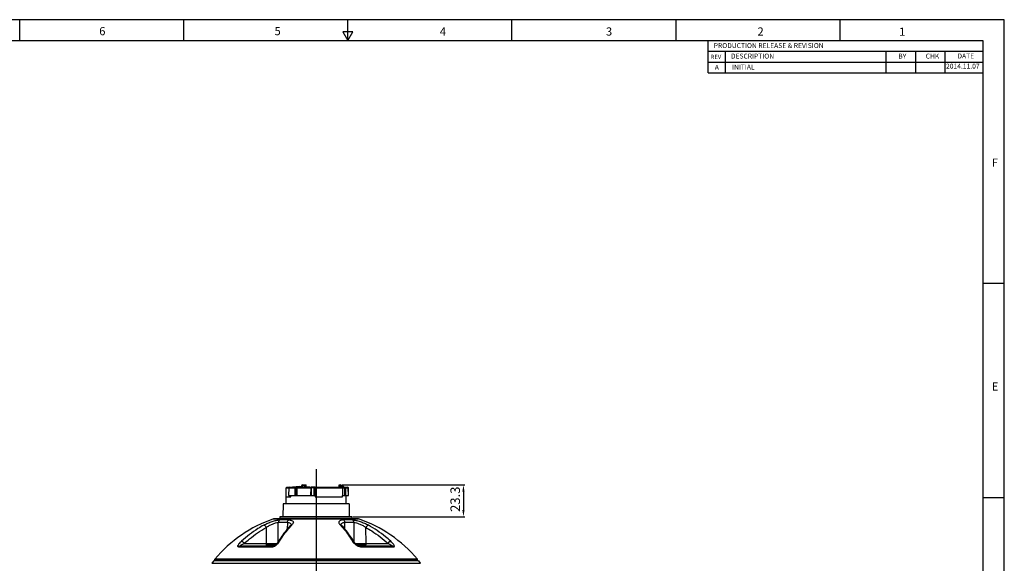
# Model space of a CAD drawing. Units: millimetres. Extents: x 0 to 36245, y -101 to 25634.
# Drawn here: x 17953 to 36241, y 15530 to 25634 of the extents above; entities that cross this region are included whole.
import ezdxf

# ---------------------------------------------------------------- set-up
doc = ezdxf.new("R2010")
doc.units = ezdxf.units.MM
doc.linetypes.add('CENTER', pattern=[10.16, 6.35, -1.27, 1.27, -1.27])
for name, color, linetype in [('DEFAULT_1', 179, 'CENTER'), ('DIM', 3, 'Continuous'), ('FORMAT', 7, 'Continuous'), ('SLD-0', 179, 'Continuous')]:
    doc.layers.add(name, color=color, linetype=linetype)
doc.styles.add('SLDTEXTSTYLE0', font='TXT', dxfattribs={"width": 0.7})
doc.dimstyles.new('SLDDIMSTYLE0', dxfattribs={"dimtxt": 177.8, "dimasz": 3.302, "dimexe": 0, "dimexo": 0.0625, "dimgap": 44.45, "dimtad": 0, "dimtih": 1, "dimtoh": 1, "dimdec": 1, "dimrnd": 1e-09, "dimzin": 12, "dimdsep": 46, "dimtxsty": 'SLDTEXTSTYLE0', "dimblk1": 'NONE', "dimblk2": 'NONE', "dimsah": 1, "dimcen": 0.09, "dimadec": 0, "dimazin": 3, "dimtfac": 1, "dimtofl": 0, "dimtmove": 0, "dimatfit": 3, "dimldrblk": 'NONE', "dimfxl": 0, "dimfrac": 2, "dimtolj": 1, "dimtzin": 12, "dimarcsym": 0})

# ---------------------------------------------------------------- blocks, each defined once
blk = doc.blocks.new('_D')
at = {"layer": 'SLD-0'}
for p, q in [((23935, 16988), (26221, 16988)), ((26195, 16861), (26195, 16523)), ((24149, 16396), (26221, 16396))]:
    blk.add_line(p, q, dxfattribs=at)
for points in [[(26174, 16861), (26216, 16861), (26195, 16988)], [(26174, 16523), (26216, 16523), (26195, 16396)]]:
    blk.add_solid(points, dxfattribs=at)
at = {"layer": 'SLD-0', "insert": (25953, 16485), "char_height": 177.8, "attachment_point": 1, "rotation": 90, "style": 'SLDTEXTSTYLE0'}
blk.add_mtext('23.3', dxfattribs=at)
blk = doc.blocks.new('_NONE')

msp = doc.modelspace()

# ---------------------------------------------------------------- linework, layer by layer
at = {"layer": 'DEFAULT_1', "color": 1, "linetype": 'CENTER'}
msp.add_line((23457.68, 17281.27), (23457.85, 8701.08), dxfattribs=at)
at = {"layer": 'FORMAT'}
for p, q in [((36240.72, 25633.68), (0, 25633.68)), ((17952.72, 25239.34), (17952.72, 25633.68)), ((21000.72, 25239.34), (21000.72, 25633.68)), ((24048.72, 25239.34), (24048.72, 25633.68)), ((27096.72, 25239.34), (27096.72, 25633.68)), ((30144.72, 25239.34), (30144.72, 25633.68)), ((33192.72, 25239.34), (33192.72, 25633.68)), ((36240.72, 0), (36240.72, 25633.68)), ((35846.38, 25239.34), (394.34, 25239.34)), ((24142.88, 25409.68), (23954.56, 25409.68)), ((24142.88, 25409.68), (23954.56, 25409.68)), ((23954.56, 25409.68), (24048.72, 25246.58)), ((23954.56, 25409.68), (24048.72, 25246.58)), ((24048.72, 25246.58), (24142.88, 25409.68)), ((24048.72, 25246.58), (24142.88, 25409.68)), ((30740.98, 24646.03), (30740.98, 25239.34)), ((35846.38, 394.34), (35846.38, 25239.34)), ((30740.98, 25046.08), (35846.38, 25046.08)), ((31061.02, 24646.03), (31061.02, 25046.08)), ((34048.06, 24646.03), (34048.06, 25046.08)), ((34596.7, 24646.03), (34596.7, 25046.08)), ((35145.34, 24646.03), (35145.34, 25046.08)), ((30740.98, 24846.06), (35846.38, 24846.06)), ((30740.98, 24846.06), (35846.38, 24846.06)), ((30740.98, 24646.03), (35846.38, 24646.03)), ((30740.98, 24646.03), (35846.38, 24646.03)), ((35846.38, 20736.67), (36240.72, 20736.67)), ((35846.38, 16750.46), (36233.47, 16750.46))]:
    msp.add_line(p, q, dxfattribs=at)
at = {"layer": 'SLD-0', "color": 179, "linetype": 'Continuous'}
for p, q in [((22901.43, 16764.65), (22904.32, 16929.97)), ((22904.32, 16929.97), (22949.18, 16929.97)), ((22917.02, 16942.45), (24044.11, 16942.45)), ((22949.18, 16930.08), (22945.63, 16790.05)), ((22951.29, 16929.99), (22947.71, 16790.05)), ((22951.29, 16929.99), (23071.39, 16929.99)), ((23058.18, 16946.25), (23022.26, 16942.45)), ((23022.58, 16942.45), (23025.69, 16942.81)), ((23107.94, 16950.77), (23058.18, 16946.25)), ((23063.48, 16946.75), (23068.08, 16947.19)), ((23071.72, 16790.05), (23071.39, 16929.99)), ((23089.48, 16929.97), (23357.23, 16929.97)), ((23089.76, 16790.05), (23089.48, 16929.97)), ((23097.53, 16929.97), (23097.95, 16790.05)), ((23103.05, 16950.34), (23111.49, 16951.06)), ((23156.62, 16954.65), (23107.94, 16950.77)), ((23153.41, 16954.4), (23156.82, 16954.66)), ((23156.63, 16954.65), (23156.82, 16954.66)), ((23156.82, 16954.66), (23184.71, 16954.61)), ((23184.32, 16954.21), (23191.18, 16954.8)), ((23191.18, 16954.8), (23195.45, 16955.15)), ((23191.34, 16955.15), (23191.75, 16975.92)), ((23195.45, 16942.45), (23195.45, 16955.15)), ((23197.83, 16976.1), (23196.17, 16942.45)), ((23199.03, 16988.17), (23210.02, 16988.17)), ((23203.55, 16975.92), (23201.88, 16942.45)), ((23203.55, 16975.92), (23261.75, 16975.92)), ((23210.51, 16988.17), (23275.21, 16988.17)), ((23240.17, 16947.05), (23240.17, 16942.45)), ((23240.17, 16947.05), (23244.67, 16947.05)), ((23244.67, 16947.06), (23244.67, 16942.45)), ((23248.21, 16954.66), (23247.8, 16954.67)), ((23248.21, 16954.66), (23268.83, 16954.61)), ((23248.21, 16954.66), (23264.18, 16953.6)), ((23261.44, 16955.15), (23261.75, 16975.92)), ((23263.9, 16954.97), (23261.44, 16955.15)), ((23268.83, 16954.61), (23263.9, 16954.97)), ((23275.21, 16954.61), (23275.21, 16988.17)), ((23357.23, 16934.94), (23354.26, 16790.05)), ((23357.3, 16935.83), (23357.23, 16934.94)), ((23358.84, 16939.49), (23357.3, 16935.83)), ((23362.1, 16941.93), (23358.84, 16939.49)), ((23364.9, 16942.45), (23362.1, 16941.93)), ((23367.95, 16929.99), (23365.03, 16790.05)), ((23369.64, 16947.47), (23365.12, 16947.79)), ((23365.16, 16947.07), (23369.67, 16946.79)), ((23420.6, 16929.99), (23367.95, 16929.99)), ((23380.92, 16946.67), (23369.64, 16947.47)), ((23369.67, 16946.79), (23371.17, 16946.7)), ((23405.82, 16944.54), (23421.42, 16943.58)), ((23423, 16790.05), (23420.6, 16929.99)), ((23423.28, 16943.72), (23421.4, 16943.85)), ((23421.42, 16943.58), (23423.3, 16943.46)), ((23439.79, 16942.59), (23423.28, 16943.72)), ((23423.3, 16943.46), (23439.79, 16942.45)), ((23434.07, 16929.97), (23983.86, 16929.97)), ((23436.41, 16790.05), (23434.07, 16929.97)), ((23435.5, 16929.97), (23438.28, 16764.65)), ((23441.74, 16942.45), (23439.79, 16942.59)), ((23887.95, 16975.92), (23906.83, 16975.92)), ((23888.84, 16988.17), (23908.67, 16988.17)), ((23906.83, 16975.92), (23907.92, 16942.45)), ((23920.6, 16975.92), (23921.7, 16942.45)), ((23920.6, 16975.92), (23921.35, 16975.92)), ((23922.51, 16942.45), (23921.35, 16975.92)), ((23968.05, 16954.66), (23922.09, 16954.61)), ((23942.2, 16947.03), (23922.51, 16947.01)), ((23945.62, 16947.03), (23942.2, 16947.03)), ((23968.76, 16947.05), (23945.62, 16947.03)), ((23947.64, 16929.97), (23948.66, 16790.05)), ((23968.76, 16947.05), (23968.76, 16942.45)), ((23968.76, 16947.05), (23975.72, 16947.05)), ((23975.72, 16947.05), (23975.72, 16942.45)), ((23983.86, 16929.97), (23985.07, 16790.05)), ((23989.82, 16942.45), (23990.81, 16942.41)), ((24001.19, 16929.99), (24056.65, 16929.99)), ((24001.19, 16929.99), (24002.37, 16790.05)), ((24056.65, 16929.99), (24056.83, 16929.92)), ((24059.64, 16790.05), (24056.65, 16929.99)), ((24059.81, 16790.05), (24056.83, 16930.02)), ((22901.43, 16637.65), (22901.43, 16764.65)), ((22901.43, 16764.65), (22985.96, 16764.65)), ((22945.64, 16790.05), (23437.85, 16790.05)), ((22985.96, 16764.65), (22986.19, 16790.05)), ((23438.28, 16764.65), (23948.84, 16764.65)), ((23948.66, 16790.05), (24059.64, 16790.05)), ((23948.84, 16764.65), (23949.05, 16790.05)), ((24013.95, 16637.65), (24013.95, 16790.05)), ((22844.96, 16637.65), (22840.47, 16396.35)), ((24070.41, 16637.65), (22844.98, 16637.65)), ((24070.42, 16637.65), (24074.91, 16396.35)), ((22671.72, 16358.25), (22669.2, 16357.83)), ((22669.2, 16357.83), (22679.32, 16357.83)), ((24243.9, 16358.25), (22671.72, 16358.25)), ((22679.32, 16357.83), (24235.17, 16357.83)), ((22753.91, 15930.2), (22756.2, 16289.41)), ((22924.44, 16289.41), (22756.2, 16289.41)), ((22944.31, 16336.05), (22782.35, 16336.05)), ((22784.71, 16388.73), (22784.71, 16365.87)), ((24130.91, 16388.73), (22784.71, 16388.73)), ((22784.71, 16365.87), (24130.91, 16365.87)), ((24123.28, 16396.35), (22792.35, 16396.35)), ((22924.44, 16289.41), (22921.88, 16164.1)), ((24133.28, 16336.05), (23971.31, 16336.05)), ((24159.42, 16289.41), (23991.19, 16289.41)), ((23993.74, 16164.1), (23991.19, 16289.41)), ((24130.91, 16365.87), (24130.91, 16388.73)), ((24159.42, 16289.41), (24161.72, 15930.2)), ((24235.17, 16357.83), (24246.42, 16357.83)), ((24243.9, 16358.25), (24246.42, 16357.83)), ((22530.75, 16195.03), (22529.32, 15900.17)), ((22988.44, 16239.06), (22980.13, 16229.56)), ((22980.14, 16229.57), (22980.13, 16229.56)), ((22993.12, 16246.22), (22988.44, 16239.06)), ((22993.89, 16247.92), (22993.12, 16246.22)), ((22993.78, 16247.34), (22993.89, 16247.92)), ((23922.47, 16246.28), (23921.83, 16247.69)), ((23927.05, 16239.24), (23922.47, 16246.28)), ((23935.49, 16229.56), (23927.05, 16239.24)), ((23935.48, 16229.57), (23935.49, 16229.56)), ((24386.3, 15900.17), (24384.87, 16195.03)), ((22747.23, 15919.72), (22739.86, 15909.45)), ((22750.8, 15925.39), (22747.23, 15919.72)), ((22750.8, 15925.4), (22750.79, 15925.38)), ((24164.82, 15925.4), (24164.83, 15925.38)), ((24168.37, 15919.76), (24164.82, 15925.39)), ((24176.15, 15908.95), (24168.37, 15919.76)), ((22015.03, 15836.99), (22632.95, 15837)), ((22649.93, 15850.25), (22044.74, 15850.25)), ((22123.87, 15900.17), (22529.32, 15900.17)), ((22547.99, 15850.25), (22547.99, 15875.65)), ((22705.91, 15875.65), (22548, 15875.65)), ((22651.52, 15850.3), (22649.89, 15850.25)), ((22659.93, 15851.59), (22651.52, 15850.3)), ((22670.49, 15854.91), (22659.93, 15851.59)), ((22681.5, 15859.86), (22670.49, 15854.91)), ((22692.32, 15866.02), (22681.5, 15859.86)), ((22702.77, 15873.15), (22692.32, 15866.02)), ((22712.82, 15881.14), (22702.77, 15873.15)), ((22722.47, 15889.96), (22712.82, 15881.14)), ((22731.55, 15899.46), (22722.47, 15889.96)), ((22739.86, 15909.45), (22731.55, 15899.46)), ((24184.99, 15898.43), (24176.15, 15908.95)), ((24194.57, 15888.58), (24184.99, 15898.43)), ((24204.46, 15879.74), (24194.57, 15888.58)), ((24214.45, 15871.99), (24204.46, 15879.74)), ((24367.62, 15875.65), (24209.73, 15875.65)), ((24224.67, 15865.18), (24214.45, 15871.99)), ((24235.18, 15859.33), (24224.67, 15865.18)), ((24245.88, 15854.62), (24235.18, 15859.33)), ((24256.12, 15851.49), (24245.88, 15854.62)), ((24264.13, 15850.3), (24256.12, 15851.49)), ((24265.72, 15850.25), (24264.13, 15850.3)), ((24870.88, 15850.25), (24265.69, 15850.25)), ((24282.68, 15837), (24900.59, 15836.99)), ((24367.63, 15850.25), (24367.63, 15875.65)), ((24386.3, 15900.17), (24791.76, 15900.17)), ((21557.07, 15574.74), (21521.99, 15532.93)), ((25358.52, 15574.74), (21557.1, 15574.74)), ((25340.88, 15608.39), (21574.71, 15608.39)), ((25331.25, 15587.44), (21584.37, 15587.44)), ((22406.48, 15574.74), (22406.48, 15587.44)), ((22533.48, 15574.74), (22533.48, 15587.44)), ((24407.54, 15574.74), (24407.54, 15587.44)), ((24483.74, 15574.74), (24483.74, 15587.44)), ((25340.91, 15608.39), (25340.88, 15608.39)), ((25358.55, 15574.74), (25393.64, 15532.93)), ((21521.99, 15532.93), (21520.42, 15529.85)), ((21520.42, 15529.85), (25395.2, 15529.85)), ((21521.99, 15532.93), (25393.64, 15532.93)), ((25395.2, 15529.85), (25393.64, 15532.93))]:
    msp.add_line(p, q, dxfattribs=at)
for centre, radius, start, end in [((22917.02, 16929.75), 12.7, 90, 179), ((22961.88, 16929.75), 12.7, 90.001868, 178.506135), ((23241.11, 15036.11), 1918.83, 96.23629, 96.44608), ((23279.3, 14685.48), 2271.53, 95.770482, 96.233178), ((23331.98, 14170.28), 2789.42, 95.523785, 95.783056), ((23386.13, 13608.29), 3354.01, 95.258477, 95.441416), ((23261.06, 15458.17), 1496.54, 96.999679, 97.336114), ((23297.87, 15158.16), 1798.79, 96.493541, 96.998883), ((23421.02, 13229.18), 3734.73, 95.071252, 95.258409), ((23456.98, 12824.21), 4141.28, 94.902727, 95.071558), ((23346.31, 14736.39), 2223.34, 96.211436, 96.504731), ((23417.15, 14079.81), 2883.72, 95.358719, 96.199112), ((23544.52, 11783.99), 5185.18, 94.32589, 94.790557), ((23502.34, 13200.01), 3767.64, 95.267262, 95.399085), ((23545.2, 12733.17), 4236.44, 94.88675, 95.2649), ((23213.5, 16975.48), 21.75, 176.182495, 178.850007), ((23210.51, 16975.47), 12.7, 89.998068, 177.050523), ((23247.89, 16947.02), 7.73, 171.925334, 179.724492), ((25194.18, 46530.91), 29648.02, 266.229785, 266.367566), ((25308.97, 47825.12), 30939.17, 266.210524, 266.39792), ((25115.24, 41572.53), 24686.85, 265.710417, 265.934731), ((23421.37, 16929.76), 12.7, 0.982725, 89.982367), ((23423.24, 16930.54), 11.91, 70.616408, 89.923082), ((23829.33, 17232.09), 291.07, 281.307816, 281.657525), ((23907.92, 16975.48), 12.69, 1.952052, 89.956419), ((23908.65, 16975.47), 12.7, 2, 90), ((23967.94, 16947.02), 7.78, 0.282607, 12.318464), ((24044.13, 16929.76), 12.69, 0.733191, 90.011054), ((23507.21, 13960.05), 2540, 109.264202, 139.537271), ((22671.72, 16350.63), 7.62, 90, 109.26425), ((22777.09, 16365.87), 7.62, 270, 0), ((22792.33, 16388.73), 7.62, 90, 180), ((24123.29, 16388.73), 7.62, 0, 90), ((24138.53, 16365.87), 7.62, 180, 270), ((24243.9, 16350.63), 7.62, 70.73575, 90), ((23408.41, 13960.05), 2540, 40.462729, 70.735798), ((23993.48, 15284.2), 1373.3, 135.909953, 136.948517), ((22922.14, 15284.2), 1373.3, 43.051482, 44.090046), ((24537.16, 14854.73), 2082.64, 148.295015, 149.063422), ((22378.45, 14854.72), 2082.66, 30.936639, 31.705038), ((22645.33, 40928.21), 25028.31, 269.734412, 270.199916), ((24271.47, 38861.68), 22961.81, 269.779289, 270.286547), ((21584.37, 15600.14), 12.7, 139.537367, 270), ((25331.25, 15600.14), 12.7, 270, 40.462633)]:
    msp.add_arc(centre, radius, start, end, dxfattribs=at)
msp.add_ellipse((23457.69, 16942.45), major_axis=(37.68, 12365.13), ratio=0.03478756, start_param=4.71249499, end_param=4.71520125, dxfattribs=at)
for points, knots in [([(22949.18, 16930.08), (22949.18, 16930.03), (22949.47, 16930.11), (22949.77, 16930.01), (22950.49, 16930.03), (22950.99, 16930), (22951.29, 16929.99)], [0, 0, 0, 0, 0.06425065, 0.25545021, 0.56986216, 1, 1, 1, 1]), ([(22961.88, 16942.45), (22959.13, 16942.45), (22953.19, 16939.26), (22951.34, 16933.12), (22951.29, 16929.99)], [0, 0, 0, 0, 0.46833249, 1, 1, 1, 1]), ([(23079.47, 16942.45), (23078.4, 16942.45), (23076.07, 16941.66), (23073.49, 16938.74), (23071.82, 16934.69), (23071.41, 16931.6), (23071.39, 16929.99)], [0, 0, 0, 0, 0.19763613, 0.42897601, 0.70138833, 1, 1, 1, 1]), ([(23071.39, 16929.99), (23072.87, 16929.86), (23076.03, 16930.07), (23080.78, 16930.1), (23085.32, 16930.04), (23088.22, 16930.17), (23089.48, 16929.97)], [0, 0, 0, 0, 0.24544939, 0.52307936, 0.78850894, 1, 1, 1, 1]), ([(23089.48, 16929.97), (23089.44, 16932.36), (23088.41, 16936.95), (23085.15, 16940.53), (23083.26, 16941.51)], [0, 0, 0, 0, 0.52816009, 1, 1, 1, 1]), ([(23097.53, 16929.97), (23097.53, 16931.86), (23097.42, 16935.02), (23096.89, 16939.1), (23096.42, 16941.23), (23095.79, 16942.45), (23095.47, 16942.45)], [0, 0, 0, 0, 0.4391504, 0.74762597, 0.92536582, 1, 1, 1, 1]), ([(23199.03, 16988.17), (23197.1, 16988.17), (23194.11, 16985.59), (23192.4, 16981.23), (23191.9, 16978.41), (23191.8, 16976.93)], [0, 0, 0, 0, 0.40806019, 0.68665645, 1, 1, 1, 1]), ([(23197.82, 16976.11), (23197.83, 16976.14), (23198.03, 16976.08), (23198.25, 16976.12), (23198.77, 16976.08), (23199.74, 16976.1), (23201.38, 16976.11), (23202.77, 16976.02), (23203.55, 16975.92)], [0, 0, 0, 0, 0.0174749, 0.06834759, 0.15202522, 0.26785064, 0.58718618, 1, 1, 1, 1]), ([(23204.15, 16980.64), (23204.63, 16982.6), (23205.81, 16985.94), (23209.07, 16988.17), (23210.51, 16988.17)], [0, 0, 0, 0, 0.58418818, 1, 1, 1, 1]), ([(23247.8, 16954.67), (23246.02, 16954.68), (23242.32, 16953.35), (23240.5, 16949.87), (23240.25, 16948.1)], [0, 0, 0, 0, 0.49930637, 1, 1, 1, 1]), ([(23244.67, 16947.05), (23244.76, 16947.71), (23245.01, 16949.97), (23245.62, 16952.32), (23246.59, 16953.64)], [0, 0, 0, 0, 0.28625691, 1, 1, 1, 1]), ([(23246.59, 16953.64), (23246.71, 16953.8), (23247.11, 16954.3), (23247.75, 16954.67), (23248.21, 16954.66)], [0, 0, 0, 0, 0.29527561, 1, 1, 1, 1]), ([(23267.11, 16988.17), (23265.39, 16988.17), (23263.16, 16984.82), (23262.08, 16980.52), (23261.77, 16977.5), (23261.75, 16975.92)], [0, 0, 0, 0, 0.36730442, 0.66212857, 1, 1, 1, 1]), ([(23367.95, 16929.99), (23366.58, 16930.57), (23364.06, 16931.63), (23361.09, 16932.93), (23359.2, 16933.84), (23358.16, 16934.32), (23357.63, 16934.68), (23357.24, 16934.84), (23357.23, 16934.94)], [0, 0, 0, 0, 0.37682742, 0.6950123, 0.81949862, 0.91437738, 0.97541123, 1, 1, 1, 1]), ([(23367.95, 16929.99), (23367.34, 16931.52), (23366.29, 16934.3), (23365.13, 16938.41), (23364.54, 16940.47), (23364.54, 16942.45), (23364.89, 16942.45)], [0, 0, 0, 0, 0.37920384, 0.70111132, 0.91842687, 1, 1, 1, 1]), ([(23420.6, 16929.99), (23420.6, 16931.58), (23420.64, 16934.52), (23420.77, 16938), (23420.93, 16940.21), (23421.05, 16941.41), (23421.18, 16942), (23421.28, 16942.45), (23421.38, 16942.45)], [0, 0, 0, 0, 0.3818619, 0.7043928, 0.82791837, 0.92010675, 0.9775247, 1, 1, 1, 1]), ([(23434.07, 16929.97), (23433.97, 16930.03), (23433.55, 16930), (23432.75, 16930.08), (23431.47, 16930.07), (23429.04, 16930.09), (23425.36, 16930.06), (23422.26, 16930.02), (23420.6, 16929.99)], [0, 0, 0, 0, 0.02549296, 0.08723228, 0.18288766, 0.3086796, 0.62973622, 1, 1, 1, 1]), ([(23435.5, 16929.97), (23435.45, 16932.77), (23433.67, 16937.95), (23429.31, 16941.03), (23427.19, 16941.78)], [0, 0, 0, 0, 0.55409498, 1, 1, 1, 1]), ([(23861.38, 16942.45), (23863.7, 16942.79), (23872.06, 16944.05), (23880.41, 16945.47), (23886.41, 16946.67)], [0, 0, 0, 0, 0.2770041, 1, 1, 1, 1]), ([(23887.95, 16975.92), (23887.96, 16977.49), (23888.01, 16980.38), (23888.18, 16983.81), (23888.38, 16985.98), (23888.51, 16987.15), (23888.65, 16987.73), (23888.75, 16988.17), (23888.84, 16988.17)], [0, 0, 0, 0, 0.38295879, 0.70535404, 0.82866091, 0.92064503, 0.97789717, 1, 1, 1, 1]), ([(23907.93, 16988.17), (23907.83, 16988.17), (23907.64, 16987.77), (23907.38, 16986.68), (23907.09, 16984.13), (23906.89, 16980.41), (23906.83, 16977.49), (23906.83, 16975.92)], [0, 0, 0, 0, 0.02538406, 0.0834441, 0.29817782, 0.61903927, 1, 1, 1, 1]), ([(23906.83, 16975.92), (23908.49, 16975.84), (23911.63, 16976.03), (23915.36, 16976.14), (23917.83, 16976.08), (23919.19, 16976.09), (23920.01, 16976.11), (23920.54, 16976.04), (23920.6, 16975.92)], [0, 0, 0, 0, 0.36246253, 0.68141542, 0.80750293, 0.90435373, 0.96854544, 1, 1, 1, 1]), ([(23947.64, 16929.97), (23947.63, 16931.87), (23947.26, 16935.21), (23946.01, 16939.64), (23943.71, 16942.45), (23942.2, 16942.45)], [0, 0, 0, 0, 0.39506739, 0.68435206, 1, 1, 1, 1]), ([(23968.09, 16954.67), (23969.78, 16954.68), (23973.27, 16953.49), (23975.18, 16950.33), (23975.54, 16948.68)], [0, 0, 0, 0, 0.49976719, 1, 1, 1, 1]), ([(23968.09, 16954.67), (23968.31, 16954.67), (23968.38, 16953.56), (23968.64, 16952.28), (23968.72, 16949.78), (23968.76, 16948.02), (23968.76, 16947.05)], [0, 0, 0, 0, 0.08256871, 0.29893698, 0.62157233, 1, 1, 1, 1]), ([(23983.86, 16929.97), (23983.88, 16931.58), (23984.2, 16934.65), (23985.43, 16939.16), (23987.98, 16942.45), (23989.82, 16942.45)], [0, 0, 0, 0, 0.32969613, 0.62053495, 1, 1, 1, 1]), ([(23983.86, 16929.97), (23985.47, 16930.01), (23991.25, 16930.09), (23997.03, 16930.16), (24001.19, 16929.99)], [0, 0, 0, 0, 0.27862925, 1, 1, 1, 1]), ([(23997.79, 16938.82), (23999.39, 16937.06), (24000.85, 16933.98), (24001.18, 16930.81), (24001.19, 16929.99)], [0, 0, 0, 0, 0.7438711, 1, 1, 1, 1]), ([(22486.58, 16239.73), (22510.45, 16253.35), (22561.18, 16277.76), (22638.74, 16307.91), (22712.91, 16328.68), (22761, 16336), (22782.35, 16336.05)], [0, 0, 0, 0, 0.26308979, 0.5380009, 0.79559324, 1, 1, 1, 1]), ([(22530.75, 16195.03), (22548.11, 16207.97), (22585.8, 16231.31), (22644.29, 16261.11), (22701.37, 16281.83), (22739.32, 16289.64), (22756.2, 16289.41)], [0, 0, 0, 0, 0.26281815, 0.53674597, 0.79515967, 1, 1, 1, 1]), ([(22782.34, 16336.05), (22774.45, 16332.3), (22760.71, 16317.96), (22756.33, 16299.18), (22756.2, 16289.41)], [0, 0, 0, 0, 0.47199148, 1, 1, 1, 1]), ([(22924.44, 16289.41), (22924.49, 16294.4), (22926.11, 16311.27), (22933.93, 16329.57), (22944.31, 16336.05)], [0, 0, 0, 0, 0.28954798, 1, 1, 1, 1]), ([(22924.44, 16289.41), (22934.44, 16289.5), (22952.37, 16288.12), (22975.57, 16280.13), (22990.61, 16265.68), (22993.55, 16253.25), (22993.65, 16247.37)], [0, 0, 0, 0, 0.3338556, 0.59547123, 0.80381166, 1, 1, 1, 1]), ([(22944.31, 16336.05), (22954.92, 16336.05), (22974.46, 16334.99), (23005, 16329), (23030.72, 16315.21), (23036.88, 16292.08), (23032.91, 16274.75), (23022.54, 16256.91), (23012.72, 16245.63), (23007.12, 16239.73)], [0, 0, 0, 0, 0.18601813, 0.339462, 0.55355407, 0.64139928, 0.73889218, 0.85738026, 1, 1, 1, 1]), ([(23971.31, 16336.05), (23960.7, 16336.03), (23941.16, 16335.01), (23910.63, 16329), (23884.91, 16315.22), (23878.73, 16292.09), (23882.71, 16274.76), (23893.08, 16256.91), (23902.94, 16245.66), (23908.5, 16239.73)], [0, 0, 0, 0, 0.18602364, 0.33938467, 0.55349962, 0.64134681, 0.73884943, 0.85738971, 1, 1, 1, 1]), ([(23921.98, 16247.68), (23922.12, 16253.53), (23925.16, 16265.89), (23940.21, 16280.23), (23963.36, 16288.01), (23981.23, 16289.71), (23991.19, 16289.41)], [0, 0, 0, 0, 0.19591565, 0.40454205, 0.66637155, 1, 1, 1, 1]), ([(23971.31, 16336.05), (23974.38, 16334.13), (23986.99, 16321.75), (23991.04, 16303.09), (23991.19, 16289.41)], [0, 0, 0, 0, 0.20910994, 1, 1, 1, 1]), ([(24133.28, 16336.05), (24154.62, 16336.01), (24202.7, 16328.68), (24276.85, 16307.92), (24354.43, 16277.79), (24405.14, 16253.31), (24429.04, 16239.73)], [0, 0, 0, 0, 0.20433327, 0.46189463, 0.73679607, 1, 1, 1, 1]), ([(24159.42, 16289.41), (24159.29, 16299.18), (24154.91, 16317.96), (24141.17, 16332.3), (24133.29, 16336.05)], [0, 0, 0, 0, 0.52792197, 1, 1, 1, 1]), ([(24159.42, 16289.41), (24176.29, 16289.57), (24214.24, 16281.88), (24271.3, 16261.1), (24329.83, 16231.36), (24367.47, 16207.93), (24384.87, 16195.03)], [0, 0, 0, 0, 0.20475861, 0.46311292, 0.73707694, 1, 1, 1, 1]), ([(22486.58, 16239.73), (22449.53, 16219.08), (22302.62, 16131.22), (22166.31, 16025.83), (22071.43, 15938.87)], [0, 0, 0, 0, 0.24788382, 1, 1, 1, 1]), ([(22123.87, 15900.17), (22155.09, 15928.81), (22281.85, 16038.66), (22421.3, 16133.96), (22530.75, 16195.03)], [0, 0, 0, 0, 0.25263821, 1, 1, 1, 1]), ([(22486.59, 16239.73), (22490.28, 16239.93), (22499.07, 16236.58), (22515.56, 16222.46), (22525.56, 16206.79), (22530.75, 16195.03)], [0, 0, 0, 0, 0.17031171, 0.40779995, 1, 1, 1, 1]), ([(22980.13, 16229.56), (22960.73, 16209.61), (22881.31, 16122.45), (22812.63, 16025.84), (22765.32, 15949.26)], [0, 0, 0, 0, 0.23618078, 1, 1, 1, 1]), ([(22780.41, 15938.87), (22796.38, 15965.61), (22859.02, 16064.95), (22931.04, 16158.63), (22989.96, 16221.69)], [0, 0, 0, 0, 0.26518418, 1, 1, 1, 1]), ([(23007.12, 16239.73), (23004.53, 16239.81), (22994.77, 16239.28), (22985.14, 16234.71), (22980.14, 16229.57)], [0, 0, 0, 0, 0.26568668, 1, 1, 1, 1]), ([(23908.51, 16239.73), (23911.11, 16239.81), (23920.85, 16239.28), (23930.48, 16234.7), (23935.48, 16229.57)], [0, 0, 0, 0, 0.26567829, 1, 1, 1, 1]), ([(23925.66, 16221.69), (23944.52, 16201.5), (24022.12, 16113.26), (24089.13, 16015.98), (24135.21, 15938.87)], [0, 0, 0, 0, 0.23520269, 1, 1, 1, 1]), ([(24150.3, 15949.26), (24133.93, 15975.76), (24069.74, 16074.56), (23995.94, 16167.42), (23935.49, 16229.56)], [0, 0, 0, 0, 0.26433285, 1, 1, 1, 1]), ([(24429.03, 16239.73), (24425.34, 16239.93), (24416.56, 16236.58), (24400.06, 16222.46), (24390.06, 16206.79), (24384.87, 16195.03)], [0, 0, 0, 0, 0.17029107, 0.40777129, 1, 1, 1, 1]), ([(24384.87, 16195.03), (24421.17, 16174.77), (24565.16, 16088.69), (24698.8, 15985.44), (24791.76, 15900.17)], [0, 0, 0, 0, 0.24786333, 1, 1, 1, 1]), ([(24844.19, 15938.87), (24812.32, 15968.08), (24683.01, 16080.18), (24540.75, 16177.46), (24429.04, 16239.73)], [0, 0, 0, 0, 0.25265137, 1, 1, 1, 1]), ([(22015.03, 15836.99), (22011.73, 15836.88), (22004.33, 15838.61), (22002.37, 15850.38), (22006.98, 15862.09), (22014.77, 15876.04), (22025.84, 15891.09), (22044.28, 15912.9), (22060.25, 15928.45), (22071.43, 15938.87)], [0, 0, 0, 0, 0.07426615, 0.14094801, 0.23576121, 0.35746233, 0.49929443, 0.65586011, 1, 1, 1, 1]), ([(22071.4, 15938.86), (22075.26, 15939.05), (22084.46, 15936.14), (22103.24, 15924.3), (22116.29, 15910.71), (22123.87, 15900.17)], [0, 0, 0, 0, 0.17344588, 0.41635416, 1, 1, 1, 1]), ([(22653.3, 15839.36), (22675.97, 15844.44), (22716.19, 15865.67), (22748.47, 15896.11), (22761.59, 15912.28)], [0, 0, 0, 0, 0.527263, 1, 1, 1, 1]), ([(22780.4, 15938.85), (22774.36, 15939.02), (22762.8, 15937.47), (22753.47, 15929.84), (22750.8, 15925.4)], [0, 0, 0, 0, 0.53813566, 1, 1, 1, 1]), ([(22761.59, 15912.28), (22763.36, 15914.46), (22770.03, 15923.04), (22776.09, 15932.07), (22780.41, 15938.87)], [0, 0, 0, 0, 0.25859876, 1, 1, 1, 1]), ([(24154.1, 15912.2), (24152.32, 15914.39), (24145.62, 15922.99), (24139.55, 15932.05), (24135.21, 15938.87)], [0, 0, 0, 0, 0.2586173, 1, 1, 1, 1]), ([(24135.23, 15938.86), (24141.27, 15939.02), (24152.83, 15937.47), (24162.15, 15929.84), (24164.82, 15925.4)], [0, 0, 0, 0, 0.53812491, 1, 1, 1, 1]), ([(24262.3, 15839.37), (24239.66, 15844.43), (24199.48, 15865.65), (24167.22, 15896.05), (24154.1, 15912.2)], [0, 0, 0, 0, 0.52721597, 1, 1, 1, 1]), ([(24844.22, 15938.85), (24840.37, 15939.05), (24831.16, 15936.14), (24812.38, 15924.3), (24799.33, 15910.71), (24791.76, 15900.17)], [0, 0, 0, 0, 0.17342736, 0.41633078, 1, 1, 1, 1]), ([(24900.59, 15836.99), (24903.89, 15836.86), (24911.28, 15838.63), (24913.26, 15850.37), (24908.64, 15862.1), (24900.85, 15876.04), (24889.78, 15891.09), (24871.34, 15912.9), (24855.38, 15928.45), (24844.19, 15938.87)], [0, 0, 0, 0, 0.07424733, 0.14091316, 0.23574179, 0.3574442, 0.49928055, 0.65585073, 1, 1, 1, 1]), ([(22044.74, 15850.25), (22036.6, 15850.25), (22025.28, 15846.37), (22017.01, 15839.07), (22015.03, 15836.99)], [0, 0, 0, 0, 0.73952546, 1, 1, 1, 1]), ([(22044.74, 15850.25), (22043.69, 15850.25), (22041.15, 15850.27), (22041.77, 15853.87), (22044.39, 15856.07), (22047.86, 15859.16), (22052.34, 15862.3), (22059.32, 15866.89), (22069.07, 15872.66), (22081.66, 15879.56), (22099.94, 15888.97), (22114.16, 15895.73), (22123.87, 15900.17)], [0, 0, 0, 0, 0.03155147, 0.05204484, 0.0875487, 0.13492701, 0.19029427, 0.25128203, 0.38484825, 0.52905397, 0.68071539, 1, 1, 1, 1]), ([(22545.9, 15852.67), (22539.94, 15856.72), (22531.63, 15873.33), (22529.4, 15890.23), (22529.32, 15900.17)], [0, 0, 0, 0, 0.42044756, 1, 1, 1, 1]), ([(22632.94, 15836.99), (22634.02, 15838.97), (22637.83, 15845.11), (22644.83, 15850.25), (22649.93, 15850.25)], [0, 0, 0, 0, 0.30636506, 1, 1, 1, 1]), ([(22632.95, 15837), (22634.57, 15836.97), (22641.41, 15837.11), (22648.21, 15838.22), (22653.3, 15839.36)], [0, 0, 0, 0, 0.23714067, 1, 1, 1, 1]), ([(24282.68, 15837), (24281.05, 15836.97), (24274.2, 15837.13), (24267.4, 15838.23), (24262.3, 15839.37)], [0, 0, 0, 0, 0.23744731, 1, 1, 1, 1]), ([(24265.69, 15850.25), (24267.26, 15850.25), (24274.72, 15848.76), (24279.89, 15842.12), (24282.68, 15836.99)], [0, 0, 0, 0, 0.2121393, 1, 1, 1, 1]), ([(24376.64, 15860.21), (24376, 15859.2), (24373.6, 15855.79), (24370.4, 15852.79), (24367.69, 15851.49)], [0, 0, 0, 0, 0.28373583, 1, 1, 1, 1]), ([(24386.3, 15900.17), (24386.27, 15896.32), (24385.4, 15882.62), (24381.96, 15868.6), (24376.64, 15860.21)], [0, 0, 0, 0, 0.27887213, 1, 1, 1, 1]), ([(24791.76, 15900.17), (24801.46, 15895.73), (24815.68, 15888.97), (24833.97, 15879.56), (24846.55, 15872.66), (24856.31, 15866.89), (24863.28, 15862.3), (24867.77, 15859.16), (24871.23, 15856.07), (24873.85, 15853.87), (24874.47, 15850.27), (24871.94, 15850.25), (24870.88, 15850.25)], [0, 0, 0, 0, 0.31928349, 0.47094434, 0.61514977, 0.7487156, 0.80970301, 0.86507025, 0.91244831, 0.94795069, 0.96844367, 1, 1, 1, 1]), ([(24900.59, 15836.99), (24898.62, 15839.07), (24890.35, 15846.37), (24879.03, 15850.25), (24870.88, 15850.25)], [0, 0, 0, 0, 0.26046093, 1, 1, 1, 1])]:
    msp.add_open_spline(points, degree=3, knots=knots, dxfattribs=at)
for points in [[(23083.26, 16941.51), (23082.1, 16942.11), (23080.77, 16942.45), (23079.47, 16942.45)], [(23203.55, 16975.92), (23203.58, 16977.5), (23203.78, 16979.1), (23204.15, 16980.64)], [(23371.17, 16946.7), (23382.72, 16945.97), (23394.27, 16945.25), (23405.82, 16944.54)], [(23421.4, 16943.85), (23407.91, 16944.78), (23394.41, 16945.72), (23380.92, 16946.67)], [(23989.82, 16942.45), (23990.23, 16942.45), (23990.65, 16942.45), (23991.04, 16942.36)], [(23990.81, 16942.4), (23991.95, 16942.29), (23993.08, 16941.98), (23994.13, 16941.51)], [(23994.13, 16941.51), (23995.5, 16940.88), (23996.77, 16939.94), (23997.79, 16938.82)], [(24044.13, 16942.45), (24045.84, 16942.45), (24047.58, 16942.08), (24049.15, 16941.39)], [(24055.83, 16934.28), (24056.34, 16932.91), (24056.63, 16931.44), (24056.65, 16929.99)], [(22547.94, 15851.49), (22547.23, 15851.83), (22546.55, 15852.23), (22545.9, 15852.67)]]:
    msp.add_open_spline(points, degree=3, dxfattribs=at)

# ---------------------------------------------------------------- texts
at = {"layer": 'DIM', "char_height": 91.44, "attachment_point": 1, "style": 'SLDTEXTSTYLE0'}
for s, insert in [('INITIAL', (31183.86, 24798.39)), ('2014.11.07', (35158.82, 24816.26))]:
    msp.add_mtext(s, dxfattribs=dict(at, insert=insert))
at = {"layer": 'FORMAT', "char_height": 152.4, "attachment_point": 1, "style": 'SLDTEXTSTYLE0'}
for s, insert in [('6', (19430.05, 25497.4)), ('5', (22685.98, 25497.4)), ('4', (25756.52, 25490.15)), ('4', (25756.52, 25490.15)), ('3', (28842.07, 25490.15)), ('3', (28842.07, 25490.15)), ('2', (31655.97, 25490.15)), ('1', (34286.13, 25485.98)), ('F', (36009.07, 23051.57)), ('E', (36009.07, 18893.7))]:
    msp.add_mtext(s, dxfattribs=dict(at, insert=insert))
at = {"layer": 'FORMAT', "color": 3, "attachment_point": 1, "style": 'SLDTEXTSTYLE0'}
for s, insert, char_height in [('PRODUCTION RELEASE & REVISION', (30843.71, 25198.2), 91.44), ('REV', (30786.83, 24982.04), 80.01), ('DESCRIPTION', (31163.28, 25002.7), 91.44), ('BY', (34271.71, 25002.7), 91.44), ('CHK', (34780.24, 25002.7), 91.44), ('DATE', (35370.3, 25004.65), 91.44), ('A', (30863.18, 24794.46), 91.44)]:
    msp.add_mtext(s, dxfattribs=dict(at, insert=insert, char_height=char_height))

# ---------------------------------------------------------------- dimensions: what is measured, and where the dimension line sits
at = {"layer": 'SLD-0'}
dim = msp.add_linear_dim(base=(26079.12, 16988.13), p1=(24123.29, 16396.35), p2=(23909.65, 16988.13), angle=90, dimstyle='SLDDIMSTYLE0', dxfattribs=at)
dim.commit()
dim.dimension.update_dxf_attribs({"geometry": '_D', "text_midpoint": (26079.12, 16692.24), "dimtype": 160})

doc.saveas('drawing.dxf')
